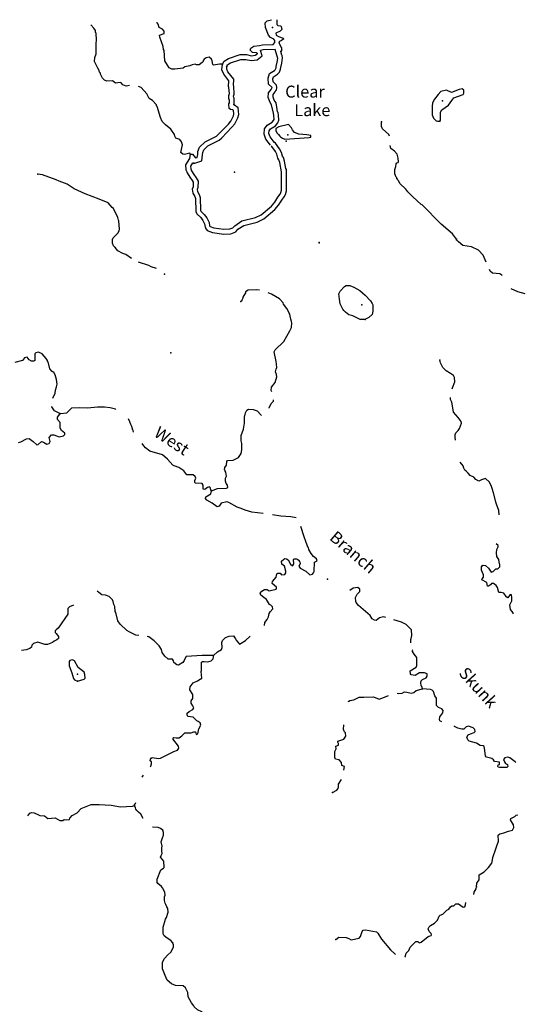
# Model space of a CAD drawing. Extents: x 2034979 to 2436151, y 15805230 to 15998193.
# Drawn here: x 2156183 to 2177035, y 15867266 to 15908442 of the extents above; entities that cross this region are included whole.
import ezdxf
from ezdxf.enums import TextEntityAlignment as Align

# ---------------------------------------------------------------- set-up
doc = ezdxf.new("R2010")
doc.units = 0
doc.header["$MEASUREMENT"] = 0
doc.layers.add('L3', color=7, linetype='CONTINUOUS')
doc.layers.add('L4', color=7, linetype='CONTINUOUS')
doc.styles.add('STYLE-FONT023', font='font023.shx')

msp = doc.modelspace()

# ---------------------------------------------------------------- linework, layer by layer
at = {"layer": 'L3', "color": 140, "linetype": 'CONTINUOUS', "flags": 128}
for points in [[(2160768.39, 15905683.26), (2160635.06, 15905666.59), (2160501.74, 15905716.59), (2160426.74, 15905799.93), (2160385.07, 15905816.59), (2160185.08, 15905791.59), (2160060.08, 15905891.59), (2159826.76, 15905866.59), (2159726.76, 15905916.59), (2159651.76, 15905999.93), (2159568.42, 15906166.6), (2159568.42, 15906199.94), (2159526.76, 15906249.94), (2159510.09, 15906316.6), (2159451.77, 15906416.6), (2159310.1, 15906691.6), (2159318.43, 15906858.27), (2159376.77, 15907008.27), (2159376.77, 15907441.61), (2159401.77, 15907583.28), (2159385.1, 15907883.28), (2159360.1, 15907899.95), (2159351.77, 15907983.28), (2159285.1, 15908083.29), (2159160.1, 15908224.96)], [(2164659.95, 15906574.94), (2164534.95, 15906574.94), (2164284.96, 15906541.6), (2164259.96, 15906566.6), (2164234.96, 15906724.94), (2164201.63, 15906791.6), (2164109.96, 15906874.94), (2163984.97, 15906849.94), (2163893.3, 15906791.6), (2163859.97, 15906733.27), (2163851.64, 15906691.6), (2163818.3, 15906649.94), (2163693.3, 15906558.27), (2163576.65, 15906558.27), (2163526.65, 15906583.27), (2163401.65, 15906549.94), (2163293.32, 15906508.27), (2163093.32, 15906466.6), (2163018.32, 15906416.59), (2162676.67, 15906366.59), (2162543.34, 15906366.59), (2162435.01, 15906433.27), (2162360.01, 15906533.27), (2162251.69, 15906716.6), (2162226.69, 15907158.27), (2162201.69, 15907191.6), (2162185.02, 15907324.95), (2162043.35, 15907708.28), (2162035.02, 15907791.61), (2162226.68, 15907866.61), (2162218.34, 15907958.28), (2162151.69, 15908041.61), (2162018.35, 15908108.28), (2161968.35, 15908249.95), (2161926.69, 15908308.29), (2161901.69, 15908316.62)], [(2166118.23, 15907033.27), (2166084.9, 15907049.94), (2165918.24, 15907066.6), (2165826.58, 15907166.6), (2165843.24, 15907249.94), (2165968.24, 15907333.27), (2166209.9, 15907358.27), (2166334.9, 15907391.6), (2166776.55, 15907408.27), (2166851.55, 15907483.27), (2166851.55, 15907566.6), (2166809.88, 15907624.94), (2166676.56, 15907691.6), (2166584.89, 15907799.95), (2166459.89, 15908116.61), (2166451.56, 15908308.28), (2166526.56, 15908391.61), (2166709.89, 15908441.61)], [(2166943.21, 15908433.28), (2166943.21, 15908241.61), (2166984.88, 15908199.95), (2167093.2, 15908183.28), (2167118.2, 15908158.28), (2167143.2, 15908024.95), (2167076.55, 15907958.28), (2166893.21, 15907883.28), (2166901.55, 15907799.95), (2167009.88, 15907733.27), (2167201.54, 15907674.94), (2167218.2, 15907633.27), (2167134.87, 15907566.6), (2167026.55, 15907516.6), (2167051.55, 15907424.94), (2167109.88, 15907324.94), (2167109.88, 15907291.6), (2167134.87, 15907274.94), (2167134.87, 15907149.94), (2167101.55, 15907116.6)], [(2164659.95, 15906574.94), (2164734.94, 15906708.27), (2164909.94, 15906824.94), (2165401.59, 15906983.27), (2165668.25, 15906983.27), (2165876.58, 15906933.27), (2166034.91, 15906958.27), (2166101.57, 15906999.94), (2166118.23, 15907033.27)], [(2164834.94, 15906474.93), (2164884.94, 15906566.59), (2165001.61, 15906641.6), (2165434.92, 15906783.27), (2165643.25, 15906783.27), (2165868.24, 15906733.27), (2166109.9, 15906766.6), (2166318.23, 15906933.27), (2166259.9, 15907158.27)], [(2166259.9, 15907166.6), (2166368.23, 15907191.6), (2166859.88, 15907208.27)], [(2166668.22, 15903191.56), (2166476.57, 15903441.56), (2166401.57, 15903658.23), (2166418.23, 15903874.91), (2166534.89, 15904024.91), (2166743.22, 15904158.24), (2166801.56, 15904224.91), (2166818.22, 15904266.57), (2166809.89, 15904433.24), (2166793.22, 15904533.24), (2166718.22, 15904883.25), (2166651.56, 15904983.25), (2166576.56, 15905183.25), (2166593.22, 15905383.25), (2166693.22, 15905524.92), (2166734.89, 15905608.25), (2166593.22, 15905749.92), (2166568.22, 15905991.59), (2166626.56, 15906191.59), (2166834.88, 15906316.59), (2166868.21, 15906349.93), (2166901.55, 15906424.93), (2166901.55, 15906483.26), (2166951.55, 15906666.59), (2166976.55, 15906816.6), (2166859.88, 15907191.6)], [(2166826.56, 15903316.56), (2166651.56, 15903541.56), (2166601.56, 15903683.23), (2166609.89, 15903799.9), (2166668.22, 15903874.91), (2166876.55, 15903999.91), (2166984.88, 15904124.91), (2167018.21, 15904241.57), (2167009.88, 15904449.91), (2166993.21, 15904558.24), (2166968.21, 15904583.24), (2166943.21, 15904783.24), (2166901.55, 15904966.58), (2166826.56, 15905074.92), (2166776.56, 15905208.25), (2166784.89, 15905308.25), (2166868.21, 15905424.92), (2166893.21, 15905483.25), (2166918.21, 15905499.92), (2166934.88, 15905608.25), (2166918.21, 15905699.92), (2166784.89, 15905841.59), (2166768.22, 15905974.93), (2166793.22, 15906058.26), (2166959.88, 15906158.26), (2167043.21, 15906241.59), (2167093.21, 15906374.93), (2167101.55, 15906441.59), (2167151.54, 15906624.93), (2167176.54, 15906849.94), (2167159.87, 15906941.6), (2167143.2, 15906958.27), (2167101.55, 15907116.6)], [(2163318.32, 15902824.9), (2163409.99, 15902816.56), (2163534.98, 15902658.23), (2163609.98, 15902683.23), (2163626.65, 15902799.9), (2163634.98, 15902933.23), (2163701.65, 15903116.56), (2163934.97, 15903333.23), (2164409.96, 15903574.9), (2164501.62, 15903649.9), (2164909.94, 15904074.91), (2165009.94, 15904191.57), (2165118.26, 15904416.57), (2165143.26, 15904499.91), (2165126.6, 15904649.91), (2165093.27, 15904674.91), (2164993.27, 15904683.25), (2164943.27, 15904733.25), (2164934.94, 15904916.58), (2164951.61, 15904966.58), (2164951.61, 15905099.92), (2164934.94, 15905124.92), (2164926.61, 15905274.92), (2164951.61, 15905349.92), (2164934.94, 15905608.25), (2164909.94, 15905649.93), (2164934.94, 15905891.59), (2164718.27, 15906166.59), (2164643.28, 15906341.59), (2164659.95, 15906574.94)], [(2163434.99, 15902474.89), (2163468.31, 15902424.89), (2163793.3, 15902533.22), (2163826.64, 15902783.23), (2163834.97, 15902891.56), (2163876.64, 15902999.9), (2164051.64, 15903166.56), (2164518.28, 15903408.23), (2164634.95, 15903499.9), (2165059.94, 15903941.57), (2165176.6, 15904083.24), (2165301.6, 15904341.57), (2165343.26, 15904483.24), (2165318.26, 15904758.25), (2165168.26, 15904866.58), (2165134.93, 15904874.92), (2165134.93, 15904891.58), (2165151.6, 15904933.25), (2165151.6, 15905158.25), (2165134.93, 15905191.58), (2165126.6, 15905249.92), (2165151.6, 15905324.92), (2165134.93, 15905666.59), (2165118.26, 15905691.59), (2165143.26, 15905949.93), (2164893.27, 15906266.59), (2164843.27, 15906374.93), (2164859.94, 15906558.26)], [(2163318.32, 15902824.9), (2163293.32, 15902866.56), (2163076.67, 15902808.23), (2163001.67, 15902816.56), (2162926.67, 15902891.56), (2162985, 15903208.23), (2162951.67, 15903333.23), (2162885, 15903424.9), (2162718.33, 15903491.56), (2162676.68, 15903566.57), (2162660.01, 15903641.57), (2162510.01, 15903866.57), (2162276.69, 15904041.57), (2162143.35, 15904183.24), (2162068.35, 15904358.24), (2161935.03, 15904808.25), (2161901.7, 15904841.58), (2161901.7, 15904874.92), (2161743.36, 15905058.25), (2161601.71, 15905141.58), (2161501.71, 15905341.59), (2161260.04, 15905608.26), (2161151.72, 15905649.93)], [(2173751.36, 15904191.56), (2173776.36, 15904233.23), (2173776.36, 15904574.91), (2173843.01, 15904666.57), (2174118.01, 15904866.57), (2174251.34, 15905066.57), (2174343, 15905174.91), (2174726.33, 15905316.57), (2174759.66, 15905366.57), (2174759.66, 15905499.91), (2174684.66, 15905549.91), (2174567.99, 15905516.57), (2174234.67, 15905399.91), (2174034.68, 15905491.57), (2173801.35, 15905433.24), (2173676.36, 15905308.24), (2173526.36, 15905124.91), (2173451.37, 15904966.57), (2173426.37, 15904808.24), (2173434.7, 15904458.23), (2173484.69, 15904324.9), (2173593.02, 15904208.23), (2173659.69, 15904191.56), (2173751.36, 15904191.56)], [(2167268.2, 15903449.9), (2168293.17, 15903508.23), (2168359.84, 15903533.23), (2168351.51, 15903599.9), (2168193.18, 15903633.23), (2167851.53, 15903658.23), (2167676.53, 15903724.9), (2167593.19, 15903841.56), (2167543.2, 15903924.9), (2167426.54, 15904058.24), (2167026.55, 15903966.57), (2166893.21, 15903891.57), (2166893.21, 15903799.9), (2166951.55, 15903691.56), (2167009.88, 15903641.56), (2167068.21, 15903574.9), (2167084.88, 15903541.56), (2167168.21, 15903483.23), (2167268.2, 15903449.9)], [(2171651.42, 15903574.9), (2171618.08, 15903641.56), (2171351.43, 15903883.23), (2171318.09, 15903974.9), (2171318.09, 15904166.56)], [(2163318.32, 15902824.9), (2163284.99, 15902641.56), (2163118.32, 15902366.55), (2163134.99, 15902158.22), (2163168.32, 15902083.22), (2163184.99, 15902033.22), (2163293.32, 15901849.89), (2163401.66, 15901716.55), (2163443.32, 15901641.54), (2163434.99, 15901458.21), (2163401.66, 15901358.21), (2163426.66, 15901191.54), (2163509.98, 15901041.54), (2163534.98, 15900966.54), (2163543.31, 15900416.53), (2163584.98, 15900316.53), (2163751.65, 15900166.53), (2163843.31, 15900041.53), (2163918.3, 15899899.87), (2163934.97, 15899766.52), (2163959.97, 15899749.86), (2163959.97, 15899716.52), (2164026.64, 15899624.86), (2164251.63, 15899541.52), (2164718.28, 15899474.86), (2165018.27, 15899491.52), (2165218.27, 15899574.86), (2165309.93, 15899674.86), (2165551.6, 15899841.52), (2166109.91, 15899974.87), (2166393.23, 15900116.53), (2166851.56, 15900499.87), (2167009.88, 15900691.53), (2167143.21, 15900899.87), (2167243.21, 15901033.21), (2167301.55, 15901133.21), (2167334.87, 15901291.54), (2167334.87, 15902183.22), (2167309.87, 15902224.89), (2167251.55, 15902524.89), (2167209.88, 15902674.89), (2167168.21, 15902733.22), (2167126.55, 15902891.55), (2167051.55, 15903041.56), (2166876.56, 15903274.9), (2166826.56, 15903316.56)], [(2163409.99, 15902458.22), (2163326.66, 15902316.55), (2163334.99, 15902208.22), (2163351.66, 15902158.22), (2163368.32, 15902116.55), (2163459.98, 15901966.55), (2163568.31, 15901824.89), (2163643.31, 15901691.55), (2163634.98, 15901424.88), (2163609.98, 15901341.54), (2163618.31, 15901258.21), (2163693.31, 15901124.88), (2163734.98, 15900999.88), (2163743.31, 15900458.2), (2163751.65, 15900433.2), (2163901.64, 15900299.87), (2164009.97, 15900149.87), (2164109.97, 15899958.2), (2164126.64, 15899824.87), (2164151.64, 15899791.53), (2164301.63, 15899733.19), (2164726.62, 15899674.86), (2164976.61, 15899691.52), (2165101.61, 15899741.52), (2165176.61, 15899824.86), (2165468.26, 15900024.87), (2166043.24, 15900166.53), (2166284.91, 15900283.2), (2166709.89, 15900641.53), (2166851.56, 15900808.2), (2166976.55, 15901016.54), (2167076.55, 15901141.54), (2167109.88, 15901208.21), (2167134.88, 15901308.21), (2167134.88, 15902074.89), (2167059.88, 15902474.89), (2167026.55, 15902583.22), (2166984.88, 15902649.89), (2166934.88, 15902816.55), (2166884.89, 15902933.23), (2166726.56, 15903133.23), (2166701.56, 15903166.56)], [(2174451.34, 15899258.18), (2174276.35, 15899483.18), (2173809.69, 15899891.52), (2173009.71, 15900699.87), (2172968.04, 15900716.53), (2172618.05, 15901033.2), (2172409.73, 15901241.53), (2172326.4, 15901358.2), (2172076.41, 15901591.54), (2172034.74, 15901691.54), (2171993.07, 15901724.88), (2171984.74, 15901774.88), (2171951.41, 15901791.54), (2171951.41, 15901833.21), (2171926.41, 15901849.88), (2171901.41, 15901924.88), (2171868.07, 15901991.54), (2171868.07, 15902174.88), (2171909.74, 15902299.88), (2171926.41, 15902416.55), (2171951.41, 15902449.89), (2172009.74, 15902466.55), (2172026.41, 15902499.89), (2172009.74, 15902649.89), (2171968.07, 15902824.89), (2171851.41, 15902949.89), (2171709.75, 15903058.22), (2171676.42, 15903174.89)], [(2160176.75, 15898908.19), (2160101.75, 15898983.19), (2160060.09, 15899099.86), (2160060.08, 15899249.86), (2160085.08, 15899316.52), (2160218.41, 15899449.87), (2160293.41, 15899516.53), (2160343.41, 15899608.2), (2160360.08, 15899683.2), (2160335.08, 15900033.2), (2160310.08, 15900058.2), (2160293.41, 15900166.53), (2160101.75, 15900549.88), (2160043.41, 15900583.21), (2159876.76, 15900783.21), (2159501.77, 15900941.54), (2158918.45, 15901158.21), (2158460.13, 15901374.89), (2158168.47, 15901558.22), (2157826.82, 15901683.22), (2157701.82, 15901749.89), (2157143.5, 15901949.89), (2156935.17, 15901983.22)], [(2175684.64, 15898308.17), (2175559.64, 15898599.84), (2175376.32, 15898808.17), (2175076.32, 15898941.51), (2174709.66, 15898999.85), (2174534.67, 15899158.18), (2174451.34, 15899241.51)], [(2160851.73, 15898458.18), (2160618.4, 15898616.52), (2160501.74, 15898658.19), (2160293.41, 15898774.86), (2160176.75, 15898916.52)], [(2161901.7, 15898041.51), (2161685.04, 15898099.85), (2161585.04, 15898158.18), (2161151.72, 15898299.85)], [(2176359.62, 15897741.49), (2176351.29, 15897758.16), (2176267.95, 15897808.16), (2175959.63, 15897841.49), (2175859.63, 15897924.83), (2175826.3, 15897991.5)], [(2166218.24, 15897124.84), (2166084.91, 15897149.84), (2165743.25, 15897124.84), (2165626.6, 15897066.5), (2165626.6, 15897016.49), (2165518.26, 15896841.49), (2165509.93, 15896799.83), (2165476.6, 15896716.49), (2165468.26, 15896691.49), (2165434.93, 15896658.16)], [(2166726.57, 15892883.12), (2166701.57, 15892933.12), (2166709.9, 15893074.79), (2166859.9, 15893274.79), (2166943.22, 15893499.8), (2166918.22, 15893608.13), (2166884.89, 15893716.46), (2166901.56, 15893824.8), (2166934.89, 15893891.46), (2166926.56, 15894041.46), (2166909.89, 15894141.46), (2166818.23, 15894558.14), (2166859.89, 15894641.47), (2167234.88, 15894983.14), (2167484.88, 15895424.82), (2167509.87, 15895491.48), (2167551.54, 15895574.82), (2167568.2, 15895766.48), (2167543.2, 15895816.48), (2167526.54, 15895924.82), (2167501.54, 15895974.82), (2167476.55, 15896124.82), (2167451.55, 15896166.48), (2167426.55, 15896241.48), (2167351.55, 15896366.49), (2167218.21, 15896541.49), (2167201.55, 15896599.83), (2167051.56, 15896774.83), (2166709.9, 15896966.49), (2166568.23, 15897024.83)], [(2170426.46, 15895899.82), (2170109.8, 15896058.15), (2169943.13, 15896099.82), (2169801.48, 15896208.15), (2169743.14, 15896274.82), (2169701.48, 15896341.48), (2169584.81, 15896558.16), (2169551.49, 15896758.16), (2169534.82, 15896974.83), (2169584.81, 15897083.16), (2169759.81, 15897283.16), (2169834.81, 15897324.83), (2169984.8, 15897324.83), (2170151.47, 15897258.16), (2170401.46, 15897116.49), (2170626.45, 15896924.83), (2170859.78, 15896691.49), (2170926.45, 15896574.83), (2170951.45, 15896516.48), (2170951.45, 15896258.15), (2170918.11, 15896108.15), (2170784.78, 15895983.15), (2170609.79, 15895899.82), (2170426.46, 15895899.82)], [(2177326.26, 15896983.15), (2177009.6, 15897066.48), (2176734.61, 15897183.16)], [(2157568.49, 15892608.13), (2157660.16, 15892824.8), (2157676.83, 15892949.8), (2157726.83, 15893083.13), (2157743.49, 15893199.8), (2157726.83, 15893391.46), (2157660.16, 15893583.14), (2157610.16, 15893691.47), (2157543.49, 15893733.14), (2157443.5, 15893841.47), (2157368.5, 15894133.14), (2157351.84, 15894149.81), (2157343.5, 15894191.47), (2157285.17, 15894274.81), (2157118.5, 15894466.48), (2156968.51, 15894533.15), (2156851.85, 15894508.15), (2156818.51, 15894466.48), (2156810.18, 15894191.47), (2156768.51, 15894158.14), (2156676.86, 15894158.14), (2156585.19, 15894216.47), (2156501.86, 15894333.15), (2156385.19, 15894299.82), (2156301.87, 15894183.14), (2155985.21, 15894108.14)], [(2174268.01, 15893008.11), (2174284.68, 15893049.79), (2174376.35, 15893291.45), (2174368.01, 15893483.12), (2174326.35, 15893558.12), (2174201.35, 15893641.45), (2174018.02, 15893758.12), (2173884.69, 15893891.45), (2173776.37, 15894091.46), (2173759.7, 15894208.13)], [(2166618.23, 15892199.78), (2166618.23, 15892208.11), (2166701.57, 15892391.45), (2166801.57, 15892491.45), (2166801.57, 15892549.79)], [(2174401.35, 15890858.09), (2174401.35, 15890883.09), (2174393.01, 15890949.76), (2174393.01, 15891099.76), (2174426.35, 15891166.43), (2174526.35, 15891258.1), (2174576.35, 15891349.77), (2174659.67, 15891566.43), (2174651.34, 15891641.43), (2174518.01, 15891799.77), (2174326.35, 15892033.1), (2174276.35, 15892299.78), (2174251.35, 15892449.78), (2174193.02, 15892558.11), (2174193.02, 15892641.44)], [(2157868.48, 15891974.79), (2157643.49, 15892083.12), (2157526.83, 15892249.79), (2157526.83, 15892266.45)], [(2160210.09, 15892141.45), (2160193.42, 15892158.12), (2159960.09, 15892216.45), (2159726.77, 15892233.12), (2159443.44, 15892233.12), (2159018.45, 15892199.79), (2158685.13, 15892216.45), (2158351.81, 15892199.79), (2158276.81, 15892133.12), (2158135.15, 15891991.45), (2157910.15, 15891958.12), (2157868.48, 15891974.79)], [(2164209.98, 15888741.41), (2164451.64, 15888833.08), (2164834.96, 15888849.75), (2164884.96, 15888883.08), (2164868.29, 15888974.75), (2164818.29, 15889049.75), (2164784.96, 15889149.75), (2164784.96, 15889266.41), (2164826.63, 15889349.76), (2164809.96, 15889516.42), (2164776.63, 15889558.09), (2164776.63, 15889591.42), (2164751.63, 15889616.42), (2164759.96, 15889708.09), (2164826.63, 15889816.42), (2164843.29, 15889966.42), (2164876.63, 15890008.09), (2165109.95, 15890016.42), (2165334.94, 15890133.09), (2165443.27, 15890299.76), (2165476.61, 15890449.77), (2165476.61, 15890716.43), (2165451.61, 15890824.77), (2165451.61, 15891049.77), (2165543.27, 15891324.78), (2165584.93, 15891566.44), (2165584.93, 15891816.44), (2165626.6, 15891999.78), (2165684.93, 15892108.11), (2165751.6, 15892149.78), (2165951.59, 15892141.44), (2166109.92, 15892083.11), (2166284.91, 15891908.11), (2166293.24, 15891908.11)], [(2156126.88, 15890766.44), (2156226.87, 15890783.11), (2156468.53, 15890916.44), (2156585.19, 15890924.78), (2156751.86, 15890808.11), (2156893.51, 15890658.11), (2156960.18, 15890674.78), (2157101.85, 15890799.78), (2157176.85, 15890774.78), (2157318.5, 15890691.44), (2157418.5, 15890724.78), (2157451.84, 15890799.78), (2157426.84, 15890908.11), (2157418.5, 15890974.78), (2157518.5, 15891083.11), (2157610.16, 15891083.11), (2157826.83, 15890999.78), (2158010.15, 15891033.11), (2158076.82, 15891091.44), (2158076.82, 15891149.78), (2157926.82, 15891258.11), (2157876.82, 15891358.11), (2157876.82, 15891599.79), (2157760.16, 15891716.45), (2157760.16, 15891824.79), (2157860.15, 15891941.45), (2157868.48, 15891974.79)], [(2160943.4, 15891191.44), (2160935.07, 15891266.44), (2160910.07, 15891274.78), (2160868.4, 15891433.11), (2160826.74, 15891508.11), (2160793.4, 15891624.78), (2160726.74, 15891749.78)], [(2164209.98, 15888741.41), (2164176.65, 15888774.75), (2164143.31, 15888883.08), (2164118.31, 15888899.75), (2164034.98, 15888883.08), (2163926.65, 15888791.41), (2163859.99, 15888808.08), (2163851.66, 15888833.08), (2163851.66, 15888974.75), (2163818.32, 15889041.41), (2163518.33, 15889066.41), (2163501.67, 15889099.75), (2163501.67, 15889174.75), (2163543.32, 15889266.42), (2163518.33, 15889341.42), (2163435, 15889408.09), (2163176.67, 15889408.09), (2163051.68, 15889574.76), (2162843.34, 15889716.42), (2162643.35, 15889783.09), (2162593.35, 15889816.42), (2162368.36, 15890066.43), (2162151.7, 15890241.43), (2161618.38, 15890399.77), (2161443.38, 15890541.43), (2161368.39, 15890624.77), (2161301.73, 15890716.43)], [(2176234.63, 15887741.39), (2176217.96, 15887916.39), (2176126.3, 15888174.73), (2176101.31, 15888266.39), (2175992.97, 15888666.4), (2175976.31, 15888683.07), (2175967.97, 15888758.07), (2175917.97, 15888924.74), (2175826.31, 15889099.74), (2175667.98, 15889249.74), (2175492.98, 15889199.74), (2175384.65, 15889149.74), (2175259.66, 15889216.4), (2175167.99, 15889316.41), (2175018, 15889383.08), (2174943, 15889483.08), (2174868, 15889549.75), (2174793, 15889599.75), (2174751.34, 15889683.08), (2174726.34, 15889791.41), (2174601.35, 15889933.08)], [(2166368.24, 15887791.4), (2165884.93, 15887841.4), (2165609.94, 15887924.74), (2165451.61, 15887999.74), (2165276.62, 15888058.07), (2164934.96, 15888258.07), (2164843.29, 15888283.07), (2164609.96, 15888216.4), (2164518.3, 15888099.74), (2164443.3, 15888074.74), (2164234.98, 15888224.74), (2164009.98, 15888349.75), (2163951.65, 15888424.75), (2163968.31, 15888491.41), (2164176.65, 15888608.08), (2164209.98, 15888741.41)], [(2167743.21, 15887608.06), (2167526.55, 15887658.07), (2167101.56, 15887683.07), (2166759.9, 15887741.4)], [(2168626.52, 15885816.37), (2168601.52, 15885891.38), (2168468.19, 15885999.72), (2168368.19, 15886116.38), (2168276.53, 15886291.38), (2168259.86, 15886366.38), (2168234.86, 15886383.05), (2168118.2, 15886708.05), (2168101.54, 15886733.05), (2168068.2, 15886858.06), (2167951.54, 15887199.73), (2167943.2, 15887241.39)], [(2175526.32, 15885608.04), (2175567.98, 15885624.71), (2175667.98, 15885616.37), (2175784.65, 15885508.03), (2175892.97, 15885333.03), (2175984.64, 15885366.36), (2176092.97, 15885474.7), (2176176.31, 15885483.03), (2176267.96, 15885558.03), (2176267.96, 15885658.04), (2176242.96, 15885683.04), (2176226.3, 15885866.37), (2176134.64, 15885999.71), (2176117.97, 15886149.71), (2176142.97, 15886283.04), (2176192.96, 15886391.37), (2176192.96, 15886458.04), (2176109.64, 15886524.72)], [(2166426.59, 15883108.02), (2166434.92, 15883233.02), (2166526.58, 15883358.02), (2166593.24, 15883474.69), (2166618.24, 15883608.02), (2166651.58, 15883683.02), (2166768.24, 15883799.7), (2166759.91, 15883883.03), (2166684.91, 15883958.03), (2166634.91, 15883991.36), (2166509.91, 15884191.36), (2166393.25, 15884283.03), (2166268.25, 15884374.7), (2166243.25, 15884466.36), (2166309.92, 15884549.7), (2166426.59, 15884616.36), (2166526.58, 15884616.36), (2166618.24, 15884558.03), (2166909.9, 15884633.03), (2166926.57, 15884666.36), (2166926.57, 15884708.03), (2166743.24, 15884866.37), (2166751.58, 15884941.37), (2166909.9, 15885133.04), (2166943.23, 15885266.37), (2166984.9, 15885299.71), (2167076.57, 15885291.37), (2167134.9, 15885224.71), (2167268.22, 15885241.37), (2167309.89, 15885308.04), (2167318.22, 15885374.71), (2167259.89, 15885583.04), (2167143.22, 15885666.37), (2167134.89, 15885791.38), (2167234.89, 15885883.05), (2167268.22, 15885908.05), (2167343.22, 15885899.72), (2167409.89, 15885849.72), (2167509.88, 15885666.37), (2167584.88, 15885608.04), (2167609.88, 15885616.37), (2167643.21, 15885683.04), (2167626.55, 15885866.38), (2167651.55, 15885899.72), (2167759.88, 15885891.38), (2167818.21, 15885866.38), (2167868.2, 15885824.72), (2167876.54, 15885791.38), (2167901.54, 15885766.37), (2167909.87, 15885683.04), (2167859.87, 15885583.04), (2167918.2, 15885508.04), (2168151.54, 15885383.04), (2168318.19, 15885224.71), (2168434.86, 15885258.04), (2168468.19, 15885316.37), (2168493.19, 15885366.37), (2168509.86, 15885749.71), (2168626.52, 15885816.37)], [(2176826.29, 15883591.34), (2176817.95, 15883633.01), (2176701.29, 15883783.02), (2176676.29, 15883974.69), (2176767.95, 15884141.35), (2176767.95, 15884274.69), (2176742.95, 15884391.35), (2176692.95, 15884399.69), (2176592.96, 15884266.35), (2176526.3, 15884299.69), (2176526.3, 15884324.69), (2176426.3, 15884466.35), (2176317.96, 15884483.02), (2176217.97, 15884491.35), (2176167.97, 15884691.36), (2176109.64, 15884774.7), (2175992.97, 15884858.03), (2175917.97, 15884858.03), (2175867.98, 15884808.03), (2175792.98, 15884749.7), (2175742.98, 15884749.7), (2175717.98, 15884908.03), (2175509.66, 15885016.36), (2175526.32, 15885058.03), (2175584.65, 15885124.7), (2175576.32, 15885233.03), (2175492.99, 15885416.36), (2175501.33, 15885558.04), (2175526.32, 15885608.04)], [(2171501.44, 15883441.35), (2171401.44, 15883466.35), (2171234.78, 15883424.69), (2171084.78, 15883316.35), (2171018.12, 15883324.69), (2170918.12, 15883383.02), (2170843.12, 15883524.69), (2170551.47, 15883783.02), (2170351.47, 15883949.69), (2170259.81, 15884066.35), (2170243.14, 15884108.03), (2170234.81, 15884116.36), (2170226.48, 15884274.7), (2170293.14, 15884424.7), (2170401.47, 15884533.03), (2170409.8, 15884624.7), (2170318.13, 15884699.7), (2170134.81, 15884666.36), (2169984.81, 15884574.7)], [(2161160.07, 15882691.35), (2161043.4, 15882708.02), (2160760.08, 15882841.35), (2160660.08, 15882899.69), (2160385.09, 15883166.35), (2160285.09, 15883308.03), (2160210.1, 15883649.7), (2160176.77, 15883691.36), (2160160.1, 15883899.7), (2160126.77, 15883983.03), (2160093.43, 15884116.36), (2160068.43, 15884183.04), (2159918.43, 15884324.71), (2159776.78, 15884374.71), (2159618.44, 15884383.04), (2159493.44, 15884483.04), (2159418.45, 15884549.71)], [(2158435.15, 15883958.03), (2158260.15, 15883883.03), (2158201.82, 15883816.36), (2158201.82, 15883574.7), (2157785.17, 15882999.7), (2157701.84, 15882933.02), (2157660.17, 15882891.35), (2157668.5, 15882816.35), (2157701.84, 15882774.69), (2157801.84, 15882641.35), (2157801.84, 15882566.35), (2157735.17, 15882508.02), (2157626.84, 15882458.02), (2157551.84, 15882391.35), (2157343.51, 15882308.02), (2157235.18, 15882316.35), (2156943.52, 15882408.02), (2156760.2, 15882358.02), (2156685.2, 15882291.35), (2156676.87, 15882208.02), (2156610.2, 15882141.35), (2156451.87, 15882091.35), (2156255.7, 15882062.29)], [(2172543.07, 15882383.01), (2172534.74, 15882516.34), (2172559.74, 15882558.01), (2172584.74, 15882691.34), (2172568.07, 15882933.01), (2172351.42, 15883149.68), (2172143.08, 15883249.68), (2171834.76, 15883341.35)], [(2164284.98, 15881849.68), (2163818.32, 15881849.68), (2163151.68, 15881816.34), (2163093.34, 15881716.34), (2163060.02, 15881641.34), (2163026.69, 15881608.01), (2163001.69, 15881558.01), (2162826.69, 15881449.67), (2162751.69, 15881458), (2162635.03, 15881566.34), (2162610.03, 15881633.01), (2162568.36, 15881699.68), (2162393.36, 15881699.68), (2162251.71, 15881824.68), (2162143.37, 15881983.01), (2162110.04, 15882108.01), (2162010.04, 15882258.01), (2161801.72, 15882466.35), (2161585.06, 15882633.02), (2161518.39, 15882641.35)], [(2164284.98, 15881849.68), (2164459.97, 15882008.01), (2164626.64, 15882108.01), (2164651.64, 15882183.01), (2164634.97, 15882399.68), (2164668.3, 15882474.68), (2164784.97, 15882599.68), (2164943.29, 15882658.02), (2165118.29, 15882674.69), (2165201.62, 15882549.68), (2165234.95, 15882491.34), (2165376.62, 15882333.01), (2165451.62, 15882366.34), (2165626.61, 15882483.01), (2165818.27, 15882666.34)], [(2161643.39, 15877191.29), (2161668.39, 15877224.63), (2161701.73, 15877316.29), (2161693.39, 15877399.63), (2161643.39, 15877449.63), (2161651.73, 15877524.63), (2161685.06, 15877566.29), (2161726.73, 15877591.29), (2161993.38, 15877541.29), (2162068.38, 15877566.29), (2162626.7, 15877841.3), (2162785.03, 15877891.3), (2162835.03, 15877982.97), (2162826.7, 15878066.3), (2162593.36, 15878366.3), (2162626.7, 15878424.64), (2162726.7, 15878416.3), (2162851.69, 15878416.3), (2162968.35, 15878491.3), (2163085.02, 15878616.3), (2163360.01, 15878624.64), (2163460.01, 15878666.3), (2163535, 15878657.97), (2163568.33, 15878549.64), (2163626.67, 15878574.64), (2163676.67, 15878782.98), (2163760, 15878941.31), (2163726.67, 15879032.98), (2163651.67, 15879091.31), (2163585, 15879124.65), (2163435.01, 15879274.65), (2163218.34, 15879299.65), (2163185.01, 15879366.31), (2163193.34, 15879441.31), (2163276.68, 15879507.98), (2163426.68, 15879599.65), (2163460.01, 15879666.32), (2163426.68, 15879741.32), (2163351.68, 15879866.32), (2163360.01, 15879957.99), (2163426.68, 15880057.99), (2163426.68, 15880216.32), (2163293.34, 15880416.32), (2163310.01, 15880541.32), (2163443.34, 15880708), (2163618.33, 15880799.67), (2163735, 15880858), (2163793.33, 15880899.67), (2163785, 15881049.67), (2163768.33, 15881183), (2163784.99, 15881224.67), (2163784.99, 15881574.67), (2163826.66, 15881608.01), (2163901.66, 15881608.01), (2164051.66, 15881583), (2164184.98, 15881624.67), (2164268.31, 15881716.34), (2164284.98, 15881791.34), (2164284.98, 15881849.68)], [(2173034.73, 15880457.98), (2173001.4, 15880557.99), (2172976.4, 15880591.32), (2172959.73, 15880724.66), (2172968.06, 15880799.66), (2173034.73, 15880849.66), (2173184.73, 15880916.32), (2173218.05, 15880991.32), (2173218.05, 15881082.99), (2173118.06, 15881132.99), (2172901.4, 15881132.99), (2172726.41, 15881016.32), (2172559.74, 15881041.32), (2172526.41, 15881082.99), (2172518.07, 15881216.32), (2172768.07, 15881366.32), (2172793.07, 15881441.32), (2172793.07, 15881774.67), (2172676.41, 15881908), (2172609.74, 15882024.67), (2172618.07, 15882066.33), (2172601.41, 15882074.67)], [(2158601.81, 15880783), (2158876.81, 15880858), (2158926.8, 15880908), (2158910.13, 15881058), (2158876.81, 15881149.67), (2158635.14, 15881358.01), (2158476.82, 15881624.68), (2158385.15, 15881674.68), (2158285.15, 15881649.68), (2158251.82, 15881608.01), (2158251.82, 15881424.68), (2158368.48, 15881133.01), (2158426.82, 15880891.33), (2158468.48, 15880833), (2158601.81, 15880783)], [(2169934.82, 15879916.31), (2169934.82, 15879924.65), (2169993.15, 15879974.65), (2170151.48, 15879999.65), (2170384.81, 15880107.98), (2170568.13, 15880107.98), (2170984.79, 15880124.65), (2171218.11, 15880024.65), (2171443.11, 15880116.31), (2171601.44, 15880182.98)], [(2171968.09, 15880274.65), (2172034.76, 15880266.31), (2172176.43, 15880282.98), (2172276.42, 15880332.98), (2172376.42, 15880316.31), (2172551.41, 15880282.98), (2172659.74, 15880307.98), (2172768.07, 15880382.98), (2173034.73, 15880457.98)], [(2173843.04, 15879074.64), (2173759.71, 15879124.64), (2173734.71, 15879182.97), (2173751.38, 15879282.97), (2173884.71, 15879457.97), (2173893.04, 15879557.97), (2173834.71, 15879616.3), (2173693.04, 15879674.65), (2173618.04, 15879766.31), (2173618.04, 15880074.65), (2173543.05, 15880166.31), (2173493.05, 15880341.31), (2173434.72, 15880399.65), (2173368.05, 15880424.65), (2173034.73, 15880457.98)], [(2169743.16, 15877057.95), (2169759.83, 15877216.28), (2169651.5, 15877257.95), (2169643.16, 15877382.96), (2169543.16, 15877491.29), (2169393.17, 15877524.63), (2169368.17, 15877591.29), (2169368.17, 15877841.29), (2169418.17, 15877949.63), (2169409.84, 15878057.96), (2169518.16, 15878099.63), (2169509.83, 15878174.63), (2169484.83, 15878224.63), (2169484.83, 15878274.63), (2169743.16, 15878349.64), (2169818.15, 15878474.64), (2169809.82, 15878616.3), (2169768.16, 15878657.97), (2169726.5, 15878757.97), (2169734.83, 15878957.97)], [(2176934.62, 15877382.95), (2176901.29, 15877399.62), (2176676.3, 15877574.62), (2176592.96, 15877607.95), (2176467.97, 15877574.62), (2176417.97, 15877507.95), (2176451.31, 15877399.62), (2176501.3, 15877341.28), (2176584.63, 15877299.62), (2176592.96, 15877216.28), (2176551.3, 15877166.28), (2176251.31, 15877166.28), (2176192.97, 15877182.95), (2176176.31, 15877216.28), (2176192.97, 15877282.95), (2176242.97, 15877299.62), (2176242.97, 15877391.28), (2176034.65, 15877416.28), (2176001.32, 15877491.28), (2175926.32, 15877541.28), (2175701.33, 15877607.95), (2175667.99, 15877657.95), (2175626.33, 15877982.96), (2175601.33, 15878049.63), (2175559.66, 15878074.63), (2175434.66, 15878091.29), (2175284.67, 15878191.29), (2174976.35, 15878274.63), (2174926.35, 15878332.96), (2174884.68, 15878441.29), (2174934.68, 15878541.29), (2175034.68, 15878574.63), (2175193, 15878632.96), (2175226.34, 15878674.63), (2175218, 15878757.96), (2175143, 15878824.64), (2174951.35, 15878891.3), (2174851.35, 15878866.3), (2174751.35, 15878774.64), (2174668.02, 15878774.64), (2174509.69, 15878807.97), (2174359.69, 15878882.97), (2174359.69, 15878907.97)], [(2161301.74, 15876766.29), (2161360.07, 15876849.63)], [(2169259.84, 15876124.61), (2169451.51, 15876216.27), (2169501.51, 15876291.27), (2169509.84, 15876357.94), (2169518.17, 15876474.62), (2169634.83, 15876666.28)], [(2156518.54, 15875149.61), (2156610.21, 15875257.95), (2156685.2, 15875291.28), (2156785.2, 15875274.62), (2156935.2, 15875199.61), (2157018.52, 15875166.27), (2157218.52, 15875141.27), (2157360.18, 15875041.27), (2157668.51, 15875066.27), (2157868.5, 15874949.61), (2157985.17, 15874957.94), (2158043.5, 15874999.61), (2158135.16, 15874982.94), (2158268.49, 15874999.61), (2158285.16, 15875049.61), (2158376.83, 15875166.27), (2158585.15, 15875274.61), (2158751.81, 15875449.62), (2159168.46, 15875616.28), (2159510.12, 15875616.28), (2160001.78, 15875591.28), (2160393.43, 15875524.61), (2160901.75, 15875557.94), (2160985.08, 15875574.61)], [(2160985.08, 15875574.61), (2160985.08, 15875607.94), (2161026.75, 15875657.95), (2161043.41, 15875699.62)], [(2161351.74, 15875041.27), (2161251.74, 15875216.27), (2161151.75, 15875307.94), (2161076.75, 15875366.27), (2161035.08, 15875424.61), (2161026.75, 15875482.94), (2160985.08, 15875574.61)], [(2175293, 15872182.89), (2175301.34, 15872332.9), (2175326.34, 15872374.57), (2175401.34, 15872466.23), (2175401.34, 15872674.57), (2175609.66, 15872799.57), (2175792.99, 15872991.23), (2175926.32, 15873174.57), (2175959.65, 15873307.91), (2175967.98, 15873407.91), (2176092.98, 15873766.24), (2176117.98, 15873849.58), (2176209.65, 15874082.91), (2176192.98, 15874341.25), (2176267.97, 15874399.59), (2176426.31, 15874432.92), (2176617.96, 15874507.92), (2176792.96, 15874549.59), (2176842.96, 15874666.25), (2176834.63, 15874774.59), (2176709.63, 15874974.59), (2176726.3, 15875041.25), (2176892.96, 15875124.59), (2176951.29, 15875174.59), (2177009.62, 15875191.26)], [(2162568.37, 15869849.55), (2162510.04, 15869932.88), (2162343.38, 15870032.88), (2162226.72, 15870132.89), (2162185.05, 15870216.22), (2162185.05, 15870491.22), (2162285.05, 15870832.89), (2162318.38, 15870899.56), (2162393.37, 15871124.57), (2162385.04, 15871266.23), (2162335.05, 15871341.23), (2162293.38, 15871441.23), (2162268.38, 15871499.57), (2162243.38, 15871607.9), (2162235.05, 15871757.9), (2162260.05, 15871824.57), (2162251.72, 15871957.9), (2162151.72, 15872141.24), (2162110.05, 15872199.58), (2161960.06, 15872324.58), (2161926.73, 15872366.24), (2161926.73, 15872499.58), (2162085.05, 15872891.24), (2162193.38, 15872957.92), (2162218.38, 15872991.25), (2162210.05, 15873249.59), (2162076.72, 15873416.25), (2162093.38, 15873482.92), (2162135.05, 15873566.25), (2162126.72, 15873666.25), (2162126.72, 15873807.92), (2162143.38, 15873882.93), (2162101.72, 15874057.93), (2162151.72, 15874232.93), (2162201.72, 15874341.26), (2162201.72, 15874457.93), (2162168.38, 15874549.6), (2162076.72, 15874616.26), (2161968.38, 15874666.26), (2161735.06, 15874674.6)], [(2175176.35, 15871857.89), (2175184.68, 15871949.56), (2175276.34, 15872099.56), (2175293, 15872182.89)], [(2172284.76, 15869241.2), (2172301.43, 15869249.54), (2172351.43, 15869407.87), (2172459.76, 15869516.2), (2172509.76, 15869657.87), (2172743.08, 15869899.54), (2172834.75, 15869891.2), (2172893.07, 15869832.87), (2172976.41, 15869866.2), (2173268.06, 15870107.88), (2173384.73, 15870141.21), (2173409.73, 15870166.21), (2173393.06, 15870224.55), (2173301.4, 15870316.21), (2173268.06, 15870424.55), (2173301.4, 15870507.88), (2173368.06, 15870566.21), (2173526.4, 15870666.21), (2173659.72, 15870791.21), (2173726.39, 15870957.88), (2173768.05, 15870999.55), (2173876.39, 15871032.88), (2174051.38, 15871199.56), (2174126.38, 15871241.22), (2174193.04, 15871341.22), (2174259.7, 15871382.89), (2174334.7, 15871382.89), (2174426.37, 15871466.22), (2174534.7, 15871466.22), (2174734.69, 15871324.56), (2174793.02, 15871341.22), (2174826.36, 15871424.56), (2174843.02, 15871524.56)], [(2169409.84, 15869982.88), (2169526.51, 15870074.55), (2169834.83, 15870057.88), (2169943.16, 15870024.55), (2170051.5, 15869957.88), (2170376.49, 15870032.88), (2170434.81, 15870099.55), (2170509.81, 15870316.21), (2170543.14, 15870366.21), (2170643.14, 15870374.55), (2171101.47, 15870299.55), (2171159.79, 15870241.21), (2171318.12, 15869991.21), (2171684.78, 15869541.2), (2171884.77, 15869357.87), (2171893.1, 15869357.87)], [(2164226.67, 15866299.51), (2164193.33, 15866382.84), (2163976.67, 15866757.85), (2163793.34, 15866957.85), (2163618.34, 15867041.18), (2163476.69, 15867157.85), (2163468.35, 15867199.52), (2163368.35, 15867324.52), (2163235.02, 15867582.86), (2163210.02, 15867766.19), (2163118.36, 15867949.53), (2163018.36, 15868032.86), (2162693.37, 15868049.53), (2162526.71, 15868116.19), (2162351.72, 15868274.54), (2162260.05, 15868466.2), (2162160.05, 15868749.54), (2162160.05, 15869024.54), (2162235.05, 15869182.88), (2162376.72, 15869341.21), (2162510.04, 15869441.21), (2162610.04, 15869657.88), (2162610.04, 15869757.88), (2162568.37, 15869849.55)]]:
    msp.add_lwpolyline(points, dxfattribs=at)
at = {"layer": 'L3', "color": 140, "linetype": 'CONTINUOUS'}
for p in [(2166759.88, 15908116.61), (2166118.23, 15907033.27), (2167101.55, 15907116.6), (2164659.95, 15906574.94), (2173868.01, 15905049.91), (2171318.09, 15904166.56), (2173751.36, 15904191.56), (2167393.2, 15903624.9), (2166826.56, 15903316.56), (2167326.54, 15903366.56), (2163318.32, 15902824.9), (2156935.17, 15901983.22), (2165168.27, 15902066.55), (2168701.51, 15899124.85), (2168709.84, 15899108.18), (2174451.34, 15899258.18), (2174451.34, 15899241.51), (2160176.75, 15898916.52), (2160176.75, 15898908.19), (2162235.02, 15897799.85), (2165434.93, 15896658.16), (2170484.79, 15896516.48), (2170626.46, 15895899.82), (2162501.69, 15894516.47), (2173759.7, 15894208.13), (2157868.48, 15891974.79), (2164209.98, 15888741.41), (2175526.32, 15885608.04), (2169051.51, 15885041.37), (2164284.98, 15881849.68), (2158593.47, 15881066.33), (2158601.81, 15880783), (2173034.73, 15880457.98), (2169259.84, 15876124.61), (2160985.08, 15875574.61), (2175293, 15872182.89), (2162568.37, 15869849.55), (2169409.84, 15869982.88)]:
    msp.add_point(p, dxfattribs=at)

# ---------------------------------------------------------------- texts
at = {"layer": 'L4', "color": 140, "linetype": 'CONTINUOUS', "style": 'STYLE-FONT023'}
for s, height, rotation, p in [('Clear', 499.986, 359.999947, (2168113.45, 15905183.25)), ('Lake', 499.986, 359.999947, (2168420.8, 15904408.24)), ('West', 499.992, 326.856778, (2162410.22, 15890621.93)), ('Branch', 499.994, 319.208753, (2169966.07, 15885985.49)), ('Skunk', 499.997, 312.078167, (2175179.28, 15880350.07))]:
    msp.add_text(s, height=height, rotation=rotation, dxfattribs=at).set_placement(p, align=Align.CENTER)

doc.saveas('drawing.dxf')
